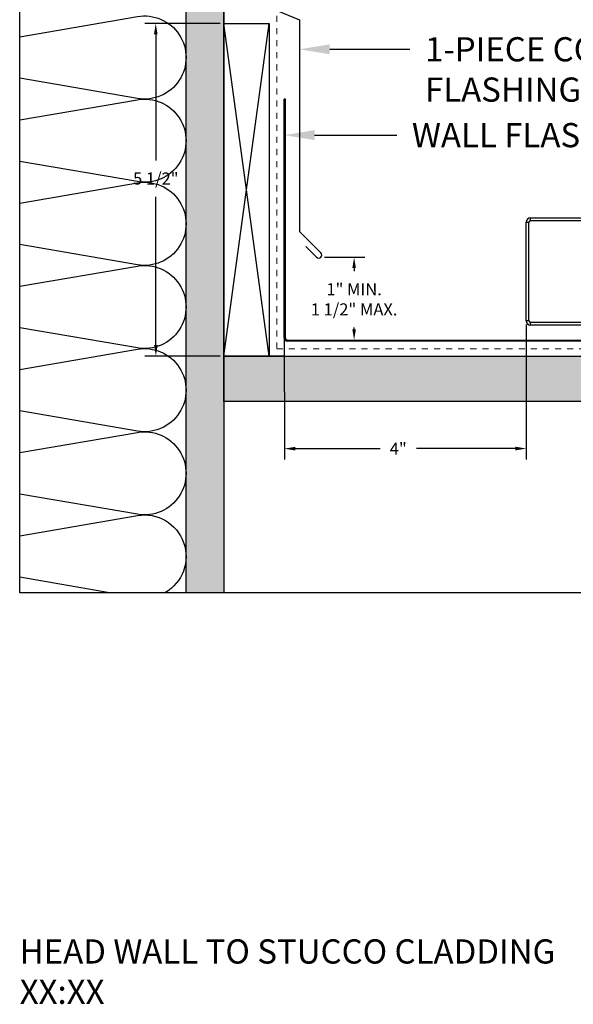
# Model space of a CAD drawing. Units: inches. Extents: x 66 to 246, y -849 to -303.
# Drawn here: x 101 to 110, y -781 to -765 of the extents above; entities that cross this region are included whole.
import ezdxf
from ezdxf import colors
from ezdxf.entities.mleader import LeaderData, LeaderLine
from ezdxf.math import Vec2, Vec3

# ---------------------------------------------------------------- set-up
doc = ezdxf.new("R2010")
doc.units = ezdxf.units.IN
doc.header["$MEASUREMENT"] = 0
doc.linetypes.add('DASHED', pattern=[0.75, 0.5, -0.25])
doc.layers.get('0').update_dxf_attribs({"color": 9})
for name, color, linetype in [('DIMENSION', 4, 'Continuous'), ('GENERAL CONSTRUCTION LIGHT', 251, 'Continuous'), ('TESLA Channel Flashing', 9, 'Continuous'), ('TESLA Wall Flashing', 6, 'Continuous'), ('TEXT', 4, 'Continuous')]:
    doc.layers.add(name, color=color, linetype=linetype)
doc.layers.add('TESLA Underlayment', color=4, linetype='DASHED', lineweight=20)
doc.styles.add('SLDTEXTSTYLE0', font='TXT', dxfattribs={"width": 0.75})
doc.styles.get("Standard").update_dxf_attribs({"font": 'arial.ttf'})
doc.dimstyles.get("Standard").update_dxf_attribs({"dimtxt": 0.18, "dimasz": 0.18, "dimexe": 0.18, "dimexo": 0.0625, "dimgap": 0.09, "dimtad": 0, "dimtih": 1, "dimtoh": 1, "dimdec": 4, "dimzin": 0, "dimdsep": 46, "dimtxsty": 'Standard', "dimcen": 0.09, "dimadec": 0, "dimazin": 0, "dimtfac": 1, "dimtdec": 4, "dimtofl": 0, "dimtmove": 0, "dimatfit": 3, "dimfxl": 1, "dimtolj": 1, "dimtzin": 0, "dimarcsym": 0})

# ---------------------------------------------------------------- blocks, each defined once
blk = doc.blocks.new('*D543')
at = {"layer": 'Defpoints', "color": 0, "transparency": 16777216}
for p in [(105.702, -768.809), (105.565, -770.18), (106.252, -770.179)]:
    blk.add_point(p, dxfattribs=at)
at = {"layer": 'DIMENSION', "color": 0, "lineweight": -2, "transparency": 16777216}
for p, q in [((105.764, -768.809), (106.432, -768.809)), ((106.252, -768.989), (106.252, -769.039)), ((106.252, -769.999), (106.252, -769.972)), ((105.627, -770.18), (106.432, -770.179))]:
    blk.add_line(p, q, dxfattribs=at)
at = {"layer": 'DIMENSION', "color": 0, "transparency": 16777216}
for points in [[(106.282, -768.989), (106.222, -768.989), (106.252, -768.809)], [(106.282, -769.999), (106.222, -769.999), (106.252, -770.179)]]:
    blk.add_solid(points, dxfattribs=at)
at = {"layer": 'DIMENSION', "color": 0, "transparency": 16777216, "insert": (106.252, -769.505), "char_height": 0.2, "width": 1.45903, "attachment_point": 5, "style": 'SLDTEXTSTYLE0'}
blk.add_mtext('\\A1;1" MIN.\\P1 1/2" MAX.', dxfattribs=at)
blk = doc.blocks.new('*D545')
at = {"layer": 'Defpoints', "color": 0, "transparency": 16777216}
for p in [(104.099, -764.943), (102.975, -770.443), (104.099, -770.443)]:
    blk.add_point(p, dxfattribs=at)
at = {"layer": 'DIMENSION', "color": 0, "lineweight": -2, "transparency": 16777216}
for p, q in [((104.037, -764.943), (102.793, -764.943)), ((102.973, -765.123), (102.973, -767.208)), ((102.975, -770.263), (102.974, -767.808)), ((104.037, -770.443), (102.795, -770.443))]:
    blk.add_line(p, q, dxfattribs=at)
at = {"layer": 'DIMENSION', "color": 0, "transparency": 16777216}
for points in [[(103.003, -765.123), (102.943, -765.123), (102.973, -764.943)], [(103.005, -770.263), (102.945, -770.263), (102.975, -770.443)]]:
    blk.add_solid(points, dxfattribs=at)
at = {"layer": 'DIMENSION', "color": 0, "transparency": 16777216, "insert": (102.974, -767.508), "char_height": 0.2, "width": 0.81667, "attachment_point": 5, "style": 'SLDTEXTSTYLE0'}
blk.add_mtext('\\A1;5 1/2"', dxfattribs=at)
blk = doc.blocks.new('Channel Flashing')
at = {"color": 7, "linetype": 'Continuous', "lineweight": 25}
for p, q in [((67.472, 12.232), (67.472, 12.275)), ((67.472, 12.275), (69.831, 12.275)), ((67.472, 12.232), (69.831, 12.232)), ((69.831, 12.232), (69.831, 12.275)), ((67.4, 12.203), (67.443, 12.203)), ((67.4, 10.576), (67.4, 12.203)), ((67.443, 10.576), (67.443, 12.203)), ((69.525, 12.181), (69.525, 12.137)), ((69.643, 12.181), (69.525, 12.181)), ((69.525, 12.137), (69.643, 12.137)), ((69.643, 12.137), (69.643, 12.181)), ((69.831, 12.181), (69.643, 12.181)), ((69.831, 12.137), (69.643, 12.137)), ((69.831, 12.181), (69.831, 12.137)), ((72.021, 10.668), (71.903, 10.668)), ((71.903, 10.668), (71.903, 10.625)), ((71.903, 10.625), (72.021, 10.625)), ((72.021, 10.668), (72.323, 10.669)), ((72.021, 10.625), (72.021, 10.668)), ((72.021, 10.625), (72.323, 10.625)), ((72.323, 10.625), (72.323, 10.669)), ((67.443, 10.576), (67.4, 10.576)), ((67.472, 10.504), (67.472, 10.548)), ((69.65, 10.548), (67.472, 10.548)), ((69.65, 10.504), (67.472, 10.504)), ((69.65, 10.548), (69.65, 10.504)), ((72.323, 10.551), (69.653, 10.548)), ((69.653, 10.504), (69.653, 10.548)), ((72.323, 10.508), (69.653, 10.504)), ((72.323, 10.508), (72.323, 10.551))]:
    blk.add_line(p, q, dxfattribs=at)
blk.add_lwpolyline([(69.65, 10.548), (69.653, 10.548)], dxfattribs=at)
for centre, radius, start, end in [((67.472, 12.203), 0.072, 90, 180), ((67.472, 12.203), 0.0287, 90, 180), ((69.831, 12.206), 0.0689, 270, 90), ((69.831, 12.206), 0.0256, 270, 90), ((72.323, 10.588), 0.0802, 270.083, 90.083), ((72.323, 10.588), 0.0369, 270.083, 90.083), ((67.472, 10.576), 0.072, 180, 270), ((67.472, 10.576), 0.0287, 180, 270), ((69.65, 10.476), 0.0287, 85, 90)]:
    blk.add_arc(centre, radius, start, end, dxfattribs=at)
blk = doc.blocks.new('*D553')
at = {"layer": 'Defpoints', "color": 0, "transparency": 16777216}
for p in [(105.098, -769.858), (109.098, -769.858), (105.099, -771.974)]:
    blk.add_point(p, dxfattribs=at)
at = {"layer": 'DIMENSION', "color": 0, "lineweight": -2, "transparency": 16777216}
for p, q in [((105.098, -769.92), (105.099, -772.154)), ((109.098, -769.92), (109.099, -772.152)), ((105.279, -771.974), (106.682, -771.973)), ((108.919, -771.972), (107.282, -771.973))]:
    blk.add_line(p, q, dxfattribs=at)
at = {"layer": 'DIMENSION', "color": 0, "transparency": 16777216}
for points in [[(105.279, -771.944), (105.279, -772.004), (105.099, -771.974)], [(108.919, -771.942), (108.919, -772.002), (109.099, -771.972)]]:
    blk.add_solid(points, dxfattribs=at)
at = {"layer": 'DIMENSION', "color": 0, "transparency": 16777216, "insert": (106.982, -771.973), "char_height": 0.2, "width": 0.81667, "attachment_point": 5, "style": 'SLDTEXTSTYLE0'}
blk.add_mtext('\\A1;4"', dxfattribs=at)

msp = doc.modelspace()

# ---------------------------------------------------------------- hatches: boundary and pattern name
at = {"layer": 'GENERAL CONSTRUCTION LIGHT'}
h = msp.add_hatch(dxfattribs=at)
h.set_pattern_fill('CORK', color=256, angle=85)
h.set_pattern_definition([(85, (85.11834, -780.43223), (-0.12452434, 0.01089447), []), (220, (85.18605, -780.3754), (0.2272597, -0.2708376), [0.1767767, -0.1767767]), (220, (85.18878, -780.3443), (0.2272597, -0.2708376), [0.1767767, -0.1767767]), (220, (85.1915, -780.31315), (0.2272597, -0.2708376), [0.1767767, -0.1767767])])
h.paths.add_polyline_path([(104.09863, -752.35543), (103.47363, -752.35543), (103.47363, -774.35543), (104.09863, -774.35543)])
h = msp.add_hatch(dxfattribs=at)
h.set_pattern_fill('CORK', color=256, angle=175)
h.set_pattern_definition([(175, (132.74542, -789.42488), (-0.01089447, -0.12452434), []), (310, (132.6886, -789.35717), (0.2708376, 0.2272597), [0.1767767, -0.1767767]), (310, (132.65747, -789.35445), (0.2708376, 0.2272597), [0.1767767, -0.1767767]), (310, (132.62634, -789.35173), (0.2708376, 0.2272597), [0.1767767, -0.1767767])])
h.paths.add_polyline_path([(104.09863, -770.4446), (104.09863, -771.1946), (127.11327, -771.1946), (127.11327, -770.4446)])

# ---------------------------------------------------------------- linework, layer by layer
at = {"color": 3}
msp.add_lwpolyline([(100.72363, -752.35543), (127.11327, -752.35543), (127.11327, -774.35543), (100.72363, -774.35543)], close=True, dxfattribs=at)
msp.add_lwpolyline([(104.09863, -770.4446), (104.09863, -752.35543)])
at = {"color": 242, "true_color": 0xcd2027}
msp.add_lwpolyline([(104.34814, -760.96516), (104.34814, -764.46516), (105.34814, -764.88499), (105.34814, -768.38499)], dxfattribs=at)
msp.add_lwpolyline([(105.4542, -768.63248), (105.63098, -768.80925, 1), (105.70169, -768.73854), (105.34814, -768.38499)], format="xyb", dxfattribs=at)
at = {"layer": 'GENERAL CONSTRUCTION LIGHT'}
for points in [[(104.09863, -752.35543), (104.09863, -774.35543), (103.47363, -774.35543), (103.47363, -752.35543)], [(105.09863, -770.4446), (104.09863, -770.4446), (104.09863, -764.9428), (104.84863, -764.9428), (104.84863, -770.4446)], [(104.09863, -770.4446), (104.84863, -764.9428)], [(104.84863, -770.4446), (104.09863, -764.9428)], [(127.11327, -771.1946), (104.09863, -771.1946), (104.09863, -770.4446), (127.11327, -770.4446)], [(102.20777, -774.35543), (100.72363, -774.10085)]]:
    msp.add_lwpolyline(points, dxfattribs=at)
for points in [[(100.72363, -765.16335), (102.66989, -764.8295, -1.18614066), (102.66989, -766.1847), (100.72363, -765.85085)], [(100.72363, -766.53835), (102.66989, -766.2045, -1.18614066), (102.66989, -767.5597), (100.72363, -767.22585)], [(100.72363, -767.91335), (102.66989, -767.5795, -1.18614066), (102.66989, -768.9347), (100.72363, -768.60085)], [(100.72363, -769.28835), (102.66989, -768.9545, -1.18614066), (102.66989, -770.3097), (100.72363, -769.97585)], [(100.72363, -770.66335), (102.66989, -770.3295, -1.18614066), (102.66989, -771.6847), (100.72363, -771.35085)], [(100.72363, -772.03835), (102.66989, -771.7045, -1.18614066), (102.66989, -773.0597), (100.72363, -772.72585)], [(100.72363, -773.41335), (102.66989, -773.0795, -0.84079094), (103.12473, -774.35543, -0.84079094)]]:
    msp.add_lwpolyline(points, format="xyb", dxfattribs=at)
at = {"layer": 'TESLA Underlayment', "ltscale": 0.1}
msp.add_lwpolyline([(104.97342, -764.8196), (104.97314, -770.32231), (127.11327, -770.32231)], dxfattribs=at)
at = {"layer": 'TESLA Wall Flashing', "lineweight": 25}
for p, q in [((105.11585, -766.19731), (105.09814, -766.19731)), ((105.09814, -770.14416), (105.09814, -766.19731)), ((105.11585, -770.14416), (105.11585, -766.19731)), ((105.11585, -770.14416), (105.09814, -770.14416)), ((105.15129, -770.19731), (105.15129, -770.1796))]:
    msp.add_line(p, q, dxfattribs=at)
at = {"layer": 'TESLA Wall Flashing'}
msp.add_lwpolyline([(105.15129, -770.1796), (115.09814, -770.1796), (115.09814, -770.19731), (105.15129, -770.19731)], close=True, dxfattribs=at)
at = {"layer": 'TESLA Wall Flashing', "lineweight": 25}
for radius in [0.05315, 0.03543]:
    msp.add_arc((105.15129, -770.14416), radius, 180, 270, dxfattribs=at)

# ---------------------------------------------------------------- block references
at = {"layer": 'TESLA Channel Flashing'}
msp.add_blockref('Channel Flashing', (41.69805, -780.43403), dxfattribs=at)

# ---------------------------------------------------------------- texts
at = {"insert": (100.72363, -780.08718), "char_height": 0.4, "attachment_point": 1}
msp.add_mtext_dynamic_manual_height_columns('HEAD WALL TO STUCCO CLADDING \\PXX:XX', width=18.1242708, gutter_width=1, heights=[4.40808], dxfattribs=at)

# ---------------------------------------------------------------- dimensions: what is measured, and where the dimension line sits
at = {"layer": 'DIMENSION'}
for base, p1, p2, angle, text, picture, middle in [((102.97488, -770.44328), (104.09912, -764.9428), (104.09912, -770.4428), 90.024511, '5 1/2"', '*D545', (102.97363, -767.50847)), ((106.25226, -770.1793), (105.70169, -768.80925), (105.5646, -770.1796), 90.024511, '1" MIN.\\P1 1/2" MAX.', '*D543', (106.25197, -769.50548)), ((105.09904, -771.97392), (109.09814, -769.85755), (105.09814, -769.85755), 0.024511, '4"', '*D553', (106.98222, -771.97311))]:
    dim = msp.add_linear_dim(base=base, p1=p1, p2=p2, angle=angle, text=text, dimstyle='Standard', override={"dimtxt": 0.2, "dimgap": 0.2, "dimtxsty": 'SLDTEXTSTYLE0'}, dxfattribs=at)
    dim.commit()
    dim.dimension.update_dxf_attribs({"geometry": picture, "text_midpoint": middle, "dimtype": 160})

# ---------------------------------------------------------------- leaders
at = {"layer": 'TEXT'}
ml = msp.add_multileader_mtext('Standard', dxfattribs=at)
ml.set_content('1-PIECE COUNTER\\PFLASHING', color=256, style='SLDTEXTSTYLE0')
ml.set_leader_properties(linetype='ByLayer')
ml.build(insert=Vec2(0, 0))
ml.multileader.update_dxf_attribs({"dogleg_length": 0.25076, "arrow_head_size": 0.5})
ctx = ml.context
ctx.base_point, ctx.char_height, ctx.arrow_head_size, ctx.landing_gap_size, ctx.plane_origin = Vec3(107.17398, -765.37114), 0.4, 0.5, 0.25, Vec3(94.23456, -859.30433)
notes = []
notes.append((ctx, [(0, (1, 1, 0), (106.41351, -765.37114), (1, 0), 0.76047, [(0, [(105.34863, -765.3712)], 0, [])])]))
ctx.mtext.insert, ctx.mtext.width, ctx.mtext.defined_height, ctx.mtext.flow_direction = Vec3(107.42398, -765.17114), 4.9660101, 1.42282, 5
ml = msp.add_multileader_mtext('Standard', dxfattribs=at)
ml.set_content('WALL FLASHING', color=256, style='SLDTEXTSTYLE0')
ml.set_leader_properties(linetype='ByLayer')
ml.build(insert=Vec2(0, 0))
ml.multileader.update_dxf_attribs({"dogleg_length": 0.25076, "arrow_head_size": 0.5})
ctx = ml.context
ctx.base_point, ctx.char_height, ctx.arrow_head_size, ctx.landing_gap_size, ctx.plane_origin = Vec3(106.95779, -766.79019), 0.4, 0.5, 0.25, Vec3(94.23456, -860.72338)
notes.append((ctx, [(0, (1, 1, 0), (106.19733, -766.79019), (1, 0), 0.76047, [(0, [(105.09898, -766.79025)], 0, [])])]))
ctx.mtext.insert, ctx.mtext.width, ctx.mtext.defined_height, ctx.mtext.flow_direction = Vec3(107.20779, -766.59019), 8.6293403, 1.42282, 5
for ctx, leaders in notes:
    for number, flags, end, landing, length, lines in leaders:
        leader = LeaderData()
        leader.index, (leader.has_last_leader_line, leader.has_dogleg_vector, leader.attachment_direction) = number, flags
        leader.last_leader_point, leader.dogleg_vector, leader.dogleg_length = Vec3(end), Vec3(landing), length
        for number, points, colour, breaks in lines:
            line = LeaderLine()
            line.index, line.vertices, line.color, line.breaks = number, Vec3.list(points), colors.encode_raw_color(colour), breaks
            leader.lines.append(line)
        ctx.leaders.append(leader)

doc.saveas('drawing.dxf')
